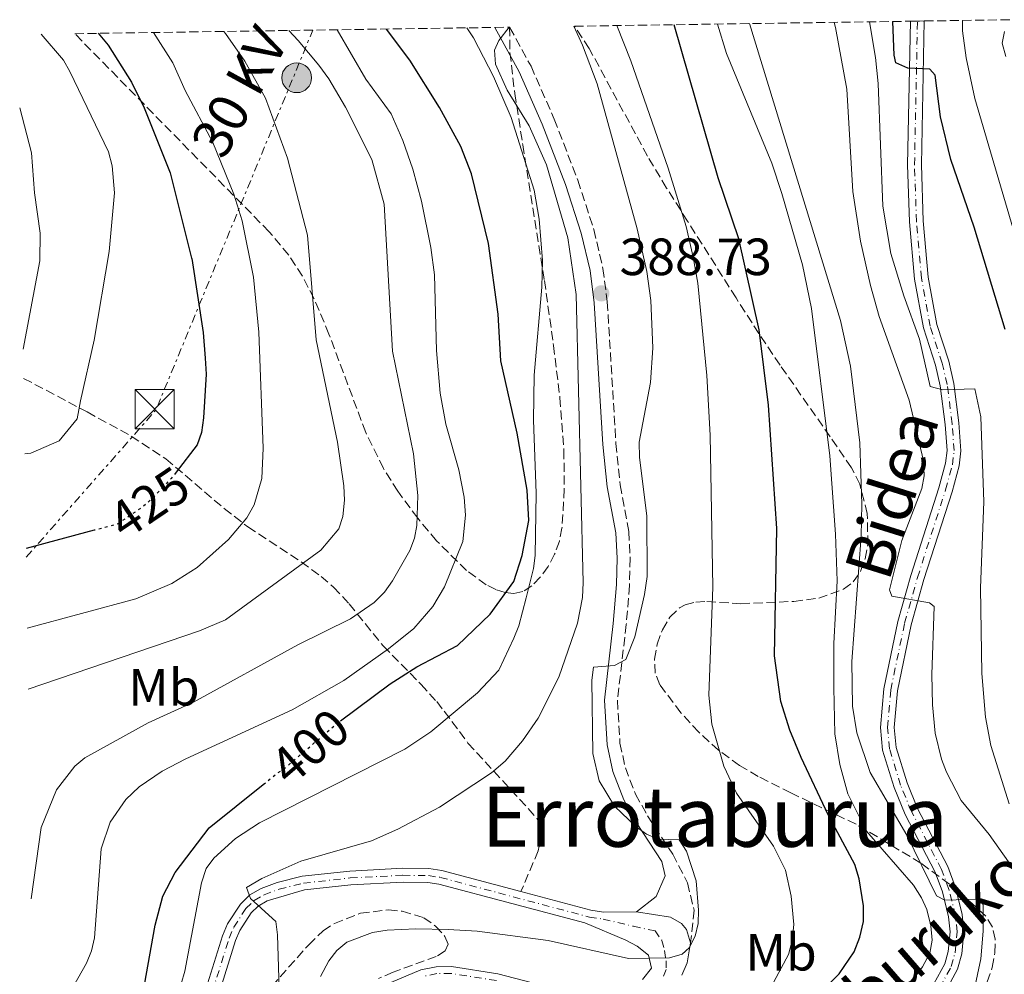
# Model space of a CAD drawing. Units: metres. Extents: x 600018 to 603443, y 4770806 to 4773170.
# Drawn here: x 600018 to 600206, y 4772940 to 4773123 of the extents above; entities that cross this region are included whole.
import ezdxf
from ezdxf.enums import TextEntityAlignment as Align

# ---------------------------------------------------------------- set-up
doc = ezdxf.new("R2010")
doc.units = ezdxf.units.M
doc.header["$MEASUREMENT"] = 0
for name, pattern in [('DGN Style 3', [2.435890702152634, 1.739921930109024, -0.6959687720436097]), ('DGN Style 4', [2.7856150101045474, 1.391937544087219, -0.6959687720436097, 0.001739921930109024, -0.6959687720436097]), ('DGN Style 5', [1.217945351076317, 0.5219765790327072, -0.6959687720436097]), ('DGN Style 7', [3.4798438602180486, 1.565929737098122, -0.6959687720436097, 0.5219765790327072, -0.6959687720436097])]:
    doc.linetypes.add(name, pattern=pattern)
for name, color, linetype, lineweight in [('Balsa-alberca', 142, 'Continuous', 0), ('Camino', 7, 'DGN Style 3', 0), ('Cota de curva de nivel directora', 7, 'Continuous', 0), ('Cota de punto acotado terreno', 7, 'Continuous', 0), ('Curva de nivel directora', 30, 'Continuous', 30), ('Curva de nivel directora no vista', 30, 'DGN Style 5', 30), ('Curva de nivel intermedia', 30, 'Continuous', 0), ('Eje pista pavimentada', 7, 'DGN Style 4', 0), ('Etiqueta de uso rústico', 92, 'Continuous', 0), ('Línea de pista pavimentada', 7, 'Continuous', 0), ('Línea eléctrica', 6, 'DGN Style 7', 0), ('Margen derecho', 7, 'Continuous', 0), ('Nave industrial', 1, 'Continuous', 13), ('pavimentado', 23, 'Continuous', 0), ('Poste tendido eléctrico', 7, 'Continuous', 0), ('Punto acotado terreno (símbolo)', 7, 'Continuous', 0), ('Senda', 7, 'DGN Style 3', 0), ('Tensión línea eléctrica', 7, 'Continuous', 0), ('Texto de Área (paraje) menor', 7, 'Continuous', 0), ('Torre eléctrica', 7, 'Continuous', 0), ('Zona arbolada', 92, 'DGN Style 3', 0)]:
    doc.layers.add(name, color=color, linetype=linetype, lineweight=lineweight)
doc.styles.add('Style-Arial', font='arial.ttf')

# ---------------------------------------------------------------- blocks, each defined once
blk = doc.blocks.new('5PATER')
at = {"layer": 'Balsa-alberca', "linetype": 'Continuous', "lineweight": 0}
h = blk.add_hatch(color=51, dxfattribs=at)
edge = h.paths.add_edge_path()
edge.add_ellipse((0, 0), major_axis=(-0.1095731443231308, -0.1110710700762829), ratio=0.9994222409660317, start_angle=0, end_angle=360)
blk = doc.blocks.new('5TME')
at = {"layer": 'Nave industrial', "color": 7, "linetype": 'Continuous', "lineweight": 0}
for p, q in [((0.3723, 0.3776), (-0.3716, -0.3784)), ((-0.375, 0.375), (0.375, -0.375))]:
    blk.add_line(p, q, dxfattribs=at)
at = {"layer": 'Nave industrial', "color": 7, "linetype": 'Continuous', "lineweight": 0, "flags": 128}
blk.add_lwpolyline([(-0.375, -0.375), (0.375, -0.375), (0.375, 0.375), (-0.375, 0.375), (-0.3716, -0.3784)], dxfattribs=at)
blk = doc.blocks.new('5PELE')
at = {"layer": 'Nave industrial', "linetype": 'Continuous', "lineweight": 0}
h = blk.add_hatch(color=9, dxfattribs=at)
edge = h.paths.add_edge_path()
edge.add_arc((-2.000000476837158e-05, 0), 0.2850000000000001, 0, 360)
at = {"layer": 'Nave industrial', "color": 252, "linetype": 'Continuous', "lineweight": 0}
blk.add_circle((-2.000000476837158e-05, 0), 0.2850000000000001, dxfattribs=at)

msp = doc.modelspace()

# ---------------------------------------------------------------- linework, layer by layer
at = {"layer": 'Camino', "color": 7, "linetype": 'DGN Style 3', "lineweight": 0}
msp.add_polyline3d([(600111.3500000008, 4773121.109999999, 389.9100000000036), (600115.4400000012, 4773113.65, 389.6199999999953), (600119.8899999993, 4773103.51, 389.1499999999942), (600124.3999999977, 4773091.810000001, 388.9400000000023), (600127.48, 4773082.369999999, 388.8399999999966), (600129.2100000001, 4773074.939999999, 388.8000000000029), (600130.0399999992, 4773068.560000001, 388.6999999999972), (600131.6999999977, 4773041.410000003, 387.0599999999977), (600132.5100000014, 4773033.470000003, 386.9499999999972), (600134.1499999975, 4773024.570000002, 386.5599999999977), (600134.4200000024, 4773019.460000002, 386.4299999999931), (600134.2800000015, 4773014.230000002, 386.2799999999988), (600133.6800000003, 4773006.740000002, 385.6300000000047), (600131.9799999993, 4772992.230000001, 384.9600000000065), (600132.4699999989, 4772984.03, 384.5000000000001), (600133.5100000005, 4772979.310000001, 384.4600000000063), (600135.4599999995, 4772974.26, 384.4600000000063), (600137.7500000006, 4772970.100000001, 384.4600000000063), (600142.5899999997, 4772962.770000001, 384.4600000000063), (600145.3900000004, 4772957.279999999, 384.5599999999977), (600146.6499999989, 4772952.050000002, 384.5599999999977), (600145.9899999973, 4772945.820000002, 384.9900000000054)], dxfattribs=at)
at = {"layer": 'Curva de nivel directora', "color": 30, "linetype": 'Continuous', "lineweight": 30, "flags": 128}
for points, elevation in [([(600164.6299999986, 4772930.080000003), (600174.4500000001, 4772939.850000001), (600177.2899999986, 4772944.100000001), (600178.4199999997, 4772946.900000001), (600179.0700000002, 4772949.860000002), (600179.0700000002, 4772952.86), (600178.29, 4772958.07), (600177.4599999986, 4772960.800000002), (600172.3099999987, 4772970.330000001), (600167.17, 4772981.310000002), (600164.9699999985, 4772986.529999999), (600163.2599999985, 4772992.000000001), (600162.0899999995, 4773000.720000003), (600162.5299999998, 4773025.160000003), (600160.9099999992, 4773048.760000001), (600159.139999999, 4773063.189999999), (600155.2199999985, 4773080.570000002), (600151.2499999988, 4773092.250000001), (600142.82, 4773121.580000001)], 375), ([(600206.2299999997, 4773063.220000001), (600200.2899999986, 4773082.800000001), (600195.8399999985, 4773095.810000001), (600193.829999999, 4773103.940000001), (600192.7999999986, 4773111.9), (600191.7900000005, 4773113.100000001), (600187.6199999996, 4773113.26), (600185.2699999983, 4773114.310000002), (600185, 4773115.77), (600184.7000000007, 4773122.210000001)], 350), ([(600032.5499999997, 4773119.940000001), (600034.5099999999, 4773117.680000001), (600038.9199999998, 4773110.590000001), (600041.3600000006, 4773105.690000001), (600046.3399999985, 4773093.260000002), (600050.449999999, 4773076.900000002), (600050.469999999, 4773076.810000001), (600052.6900000008, 4773062.65), (600053.0399999995, 4773057.770000001), (600053.2699999998, 4773054.670000001), (600052.76, 4773046.289999999), (600052.3299999987, 4773043.539999999), (600051.5099999984, 4773041.180000002), (600047.4800000006, 4773035.910000001)], 425), ([(600078.980000001, 4772988.330000001), (600088.4699999993, 4772995.390000002), (600093.599999999, 4772998.619999999), (600101.3799999997, 4773002.7), (600107.6099999992, 4773008.720000003), (600112.1699999989, 4773015.01), (600113.729999999, 4773019.940000001), (600115.0399999989, 4773026.680000001), (600114.7100000003, 4773032.450000001), (600112.8099999982, 4773043.380000001), (600109.6599999988, 4773057.220000001), (600109.1400000004, 4773066.180000001), (600107.2800000006, 4773079.680000001), (600104.0700000009, 4773093.04), (600101.9999999988, 4773098.279999999), (600097.8999999996, 4773105.730000001), (600092.2299999989, 4773114.820000002), (600087.7400000006, 4773120.760000001)], 400), ([(600031.8099999997, 4773024.790000001), (600018.7800000008, 4773021.330000001)], 425), ([(600020.379999999, 4772912.110000002), (600032.9499999996, 4772923.230000001), (600034.6699999986, 4772925.03), (600037.5399999984, 4772929.140000001), (600039.6299999984, 4772933.060000001), (600041.459999999, 4772937.730000001), (600043.4999999997, 4772949.210000001), (600044.9599999993, 4772954.74), (600047.3199999996, 4772959.240000002), (600053.8399999996, 4772967.840000001), (600064.1699999984, 4772976.12)], 400)]:
    msp.add_lwpolyline(points, dxfattribs=dict(at, elevation=elevation))
at = {"layer": 'Curva de nivel directora no vista', "color": 30, "linetype": 'DGN Style 5', "lineweight": 30, "flags": 128}
for points, elevation in [([(600047.4800000006, 4773035.910000001), (600046.5499999984, 4773034.699999999), (600042.8600000005, 4773030.840000002), (600040.9400000004, 4773029.150000001), (600036.2199999997, 4773025.960000002), (600031.8099999997, 4773024.790000001)], 425), ([(600064.1699999984, 4772976.12), (600067.0299999994, 4772978.410000001), (600068.1299999993, 4772979.119999999), (600078.4800000002, 4772987.960000002), (600078.980000001, 4772988.330000001)], 400)]:
    msp.add_lwpolyline(points, dxfattribs=dict(at, elevation=elevation))
at = {"layer": 'Curva de nivel intermedia', "color": 30, "linetype": 'Continuous', "lineweight": 0, "flags": 128}
for points, elevation in [([(600048.4800000018, 4772937.980000001), (600049.1500000004, 4772940.380000002), (600052.3399999999, 4772957.279999999), (600053.2600000007, 4772960), (600054.7100000014, 4772962.029999999), (600058.8900000011, 4772965.749999999), (600063.4500000009, 4772968.779999999), (600091.3000000012, 4772982.859999998), (600096.27, 4772986.17), (600105.2000000018, 4772993.65), (600109.2499999999, 4772998.029999999), (600112.1599999999, 4773004.149999999), (600113.0800000009, 4773006.470000002), (600114.5100000014, 4773011.869999999), (600115.9000000017, 4773017.449999998), (600116.2100000001, 4773019.930000001), (600116.4400000003, 4773031.91), (600115.8900000005, 4773045.859999999), (600116.0200000001, 4773054.480000001), (600117.5300000011, 4773071.359999998), (600117.6699999997, 4773076.430000001), (600117.0199999993, 4773084.369999999), (600116.0400000003, 4773089.939999999), (600111.6300000002, 4773103.84), (600108.2500000006, 4773111.67), (600104.4199999997, 4773119.070000002), (600103.1800000012, 4773120.990000002)], 395.0000000000003), ([(600067.3800000004, 4772930.8), (600066.900000002, 4772947.319999999), (600066.6000000003, 4772949.890000001), (600061.7300000021, 4772954.3), (600060.9400000008, 4772956.37), (600063.9000000001, 4772958.119999997), (600071.3600000012, 4772961.439999999), (600084.8700000006, 4772965.349999999), (600089.9600000002, 4772967.539999999), (600097.9500000009, 4772971.759999999), (600107.9000000019, 4772978.349999999), (600110.4900000002, 4772980.609999998), (600113.8200000008, 4772984.470000001), (600116.8300000015, 4772988.829999999), (600120.7699999999, 4772996.67), (600124.3500000007, 4773006.99), (600125.3099999996, 4773011.919999998), (600125.4000000012, 4773014.769999999), (600124.0800000002, 4773069.959999999), (600122.4800000021, 4773080.769999999), (600118.3800000005, 4773094.759999999), (600115.0600000012, 4773102.210000001), (600110.9000000015, 4773109.050000001), (600108.6500000008, 4773114.010000001), (600108.4600000008, 4773116.699999999), (600109.2800000011, 4773118.560000001), (600111.2800000015, 4773121.109999999)], 390.0000000000003), ([(600075.1299999999, 4772939.34), (600076.7100000001, 4772942.359999999), (600078.2600000012, 4772944.349999999), (600080.2000000014, 4772945.930000001), (600085.1200000009, 4772947.749999999), (600087.8700000002, 4772948.199999998), (600093.4000000001, 4772948.490000002), (600099.6000000006, 4772948.380000001), (600105.1100000002, 4772948.01), (600118.7400000005, 4772946.230000001), (600134.1200000006, 4772942.769999999), (600141.9500000004, 4772942.939999999), (600144.3700000012, 4772943.600000001), (600145.7100000001, 4772944.859999998), (600146.8800000013, 4772947.09), (600147.4400000002, 4772949.529999998), (600147.5099999993, 4772952.050000002), (600147.0600000002, 4772957.670000001), (600145.1800000003, 4772963.34), (600143.7800000011, 4772965.51), (600139.8600000006, 4772965.67), (600137.5300000015, 4772966.59), (600135.4900000008, 4772968.06), (600131.4000000004, 4772971.970000002), (600128.4700000001, 4772976.810000001), (600127.2699999998, 4772982.07), (600127.0700000009, 4772996.119999998), (600127.4000000017, 4772998.59), (600131.4200000005, 4772998.91), (600133.5900000009, 4773000.060000001), (600135.3400000011, 4773004.380000002), (600137.2000000007, 4773012.509999999), (600137.65, 4773015.939999999), (600137.6400000011, 4773027.569999999), (600136.1900000004, 4773038.720000001), (600136.1600000013, 4773041.67), (600138.2900000014, 4773053.06), (600138.7699999998, 4773059.720000001), (600138.3600000008, 4773068.769999998), (600137.5899999996, 4773074.340000001), (600135.7800000013, 4773082.499999999), (600128.1000000013, 4773110.249999999), (600125.3200000008, 4773117.699999998), (600123.6100000008, 4773121.289999999)], 385), ([(600160.5100000014, 4772935.739999999), (600164.7600000005, 4772943.56), (600165.44, 4772946.269999999), (600165.7400000017, 4772949.329999999), (600165.25, 4772954.710000001), (600164.1600000014, 4772959.710000001), (600161.8400000014, 4772964.279999998), (600154.7800000004, 4772974.439999999), (600152.3399999996, 4772979.649999999), (600150.0799999998, 4772987.680000001), (600149.4600000007, 4772993.220000002), (600150.2400000007, 4773013.880000001), (600149.72, 4773043.01), (600149.1200000009, 4773054.430000001), (600147.3600000018, 4773072.09), (600146.4900000001, 4773077.109999999), (600145.1600000003, 4773082.939999999), (600141.7300000014, 4773094.130000001), (600134.5499999998, 4773114.660000001), (600131.8699999999, 4773121.42)], 380.0000000000002), ([(600186.9900000016, 4772936.67), (600190.3800000001, 4772941.180000001), (600191.7900000005, 4772943.84), (600192.230000001, 4772946.31), (600191.9699999995, 4772949.029999999), (600191.2400000007, 4772952.149999999), (600190.2300000003, 4772954.439999999), (600188.6900000003, 4772956.869999998), (600179.6500000014, 4772967.199999999), (600176.1100000007, 4772974.339999998), (600174.5599999995, 4772979.939999999), (600173.6000000006, 4772985.839999998), (600173.4100000006, 4772994.609999999), (600173.4300000007, 4773003.109999999), (600174.0600000012, 4773015.119999999), (600173.7700000005, 4773024.050000001), (600172.6700000007, 4773039.029999999), (600169.1500000004, 4773067.269999999), (600167.3900000014, 4773075.640000002), (600163.490000001, 4773089.27), (600161.5199999994, 4773095.109999999), (600152.9000000006, 4773116.09), (600151.1500000005, 4773121.710000001)], 370.0000000000002), ([(600199.8300000004, 4772934.619999999), (600201.5400000004, 4772942.749999999), (600202.0299999999, 4772948.02), (600202.0400000011, 4772953.17), (600201.1600000004, 4772954.13), (600194.6800000007, 4772953.980000001), (600193.0700000012, 4772954.81), (600187.4200000007, 4772966.430000001), (600180.4, 4772978.429999999), (600177.8099999995, 4772986.029999998), (600176.9900000015, 4772991.09), (600176.8700000007, 4772999.67), (600178.67, 4773023.689999999), (600178.7999999997, 4773029.789999999), (600178.4199999997, 4773041.529999998), (600176.5800000001, 4773056.210000001), (600174.7200000006, 4773064.949999998), (600157.2800000015, 4773121.8)], 365.0000000000003), ([(600210.5900000007, 4772956.079999999), (600203.1900000023, 4772966.550000001), (600197.7699999998, 4772973.04), (600194.9800000001, 4772978.46), (600194.0300000003, 4772980.970000001), (600192.820000001, 4772985.939999999), (600192.3000000002, 4772991.349999998), (600192.1700000005, 4772997.180000001), (600192.6199999999, 4773010.170000001), (600191.7500000002, 4773010.880000002), (600184.5100000005, 4773012.199999998), (600184.0999999993, 4773013.409999999), (600186.4300000005, 4773022.84), (600190.2900000007, 4773032.769999999), (600190.6999999997, 4773035.23), (600190.5700000002, 4773038.09), (600187.8299999998, 4773049.730000001), (600182.1200000012, 4773065.71), (600180.4100000013, 4773071.679999998), (600178.5100000014, 4773080.140000001), (600177.0300000017, 4773089.649999999), (600175.9000000006, 4773109.249999999), (600173.7700000005, 4773121.039999999), (600173.4599999998, 4773122.039999999)], 360), ([(600206.9699999996, 4772972.390000001), (600203.4900000017, 4772983.59), (600202.4700000002, 4772988.99), (600201.7599999994, 4772997.390000001), (600201.5200000004, 4773013.789999999), (600202.1399999994, 4773030.210000001), (600201.5700000017, 4773046.52), (600200.4400000006, 4773051.84), (600194.3200000008, 4773051.710000002), (600191.8799999999, 4773052.34), (600189.8200000013, 4773061.400000001), (600186.8300000007, 4773069.66), (600184.3200000006, 4773077.789999999), (600182.7699999993, 4773086.84), (600181.890000001, 4773110.32), (600181.4100000004, 4773115.289999999), (600180.2400000015, 4773122.140000001)], 355.0000000000002), ([(600213.5900000002, 4773062.74), (600200.3899999993, 4773107.48), (600198.7500000009, 4773115.230000001), (600198.0800000003, 4773120.430000001), (600198.0300000012, 4773122.399999999)], 345.0000000000002), ([(600018.5100000004, 4773039.449999999), (600019.6600000014, 4773039.57), (600025.0700000006, 4773041.91), (600028.5300000008, 4773046.099999999), (600029.2100000002, 4773049.59), (600031.7900000018, 4773061.159999999), (600034.6999999997, 4773078.149999999), (600035.680000001, 4773089.430000001), (600035.2600000009, 4773094.570000002), (600034.5400000011, 4773097.220000001), (600027.1100000013, 4773112.649999999), (600025.9000000021, 4773114.830000001), (600021.6300000007, 4773119.769999999)], 430.0000000000006), ([(600043.150000001, 4773120.09), (600046.8700000005, 4773114.300000001), (600049.2000000017, 4773108.999999999), (600054.5199999991, 4773099.029999998), (600058.5200000001, 4773089.119999999), (600060.1400000006, 4773084.01), (600062.3300000011, 4773073.24), (600063.3500000003, 4773062.730000001), (600064.1399999993, 4773040.52), (600063.8700000012, 4773034.689999999), (600062.4100000015, 4773029.659999999), (600061.0000000012, 4773027.180000001), (600057.5099999999, 4773023.029999999), (600051.5199999996, 4773017.660000001), (600046.6800000004, 4773014.619999998), (600039.7500000013, 4773011.680000001), (600018.9999999999, 4773006.02)], 420), ([(600056.6000000001, 4773120.289999999), (600056.940000002, 4773119.890000002), (600060.6200000012, 4773114.599999998), (600064.5999999997, 4773107.539999999), (600068.8300000011, 4773096.039999999), (600072.6200000019, 4773081.27), (600074.3300000017, 4773061.230000001), (600078.3900000008, 4773041.630000001), (600079.6200000002, 4773033.3), (600079.7200000008, 4773030.54), (600079.39, 4773027.449999998), (600078.620000001, 4773025.079999999), (600075.1900000002, 4773021.009999999), (600056.9700000011, 4773007.649999999), (600051.9800000022, 4773005.56), (600019.1699999997, 4772994.34)], 415.0000000000006), ([(600069.0900000003, 4773120.479999999), (600070.8899999995, 4773118.539999999), (600074.8200000012, 4773113.829999999), (600076.7400000013, 4773111.23), (600079.8900000006, 4773105.81), (600084.9800000002, 4773095.769999999), (600087.3200000004, 4773087.26), (600088.9499999998, 4773059.099999999), (600092.9100000006, 4773039.4), (600093.7700000012, 4773031.480000001), (600093.6100000002, 4773025.699999998), (600093.1400000008, 4773023.249999999), (600092.2500000012, 4773020.890000001), (600088.9400000009, 4773015.119999999), (600087.420000001, 4773012.929999999), (600085.4100000015, 4773010.929999998), (600080.8600000007, 4773007.83), (600070.7900000013, 4773002.869999998), (600050.7900000009, 4772991.890000002), (600042.1400000007, 4772987.929999998), (600030.0400000017, 4772981.199999998), (600028.0800000014, 4772979.649999999), (600024.5900000001, 4772975.109999999), (600021.6300000007, 4772967.900000001), (600019.7599999999, 4772954.230000001)], 410), ([(600078.3200000017, 4773120.62), (600083.8400000002, 4773111.16), (600088.6400000014, 4773104.529999998), (600090.89, 4773099.399999999), (600092.8000000011, 4773093.9), (600094.490000001, 4773087.82), (600096.25, 4773078.939999999), (600096.9500000018, 4773073.720000002), (600097.3699999999, 4773059.179999999), (600098.0600000004, 4773051.029999999), (600099.1500000012, 4773045.109999998), (600101.600000001, 4773036.359999998), (600102.6400000004, 4773031.159999999), (600102.8700000006, 4773027.67), (600102.4000000012, 4773022.640000001), (600098.8700000017, 4773013.960000002), (600096.620000001, 4773010.210000001), (600092.9800000021, 4773005.970000001), (600088.1500000019, 4773002.07), (600079.6200000002, 4772996.029999998), (600069.7400000007, 4772990.420000001), (600049.3400000002, 4772981.039999999), (600044.8400000008, 4772978.679999999), (600040.3900000006, 4772975.640000001), (600037.8600000005, 4772973.25), (600034.8400000005, 4772968.92), (600033.1700000009, 4772963.779999999), (600031.8900000001, 4772946.73), (600031.270000001, 4772944.239999999), (600030.3600000013, 4772941.899999999), (600027.8700000013, 4772937.489999999)], 405.0000000000003), ([(600206.1000000001, 4773120.26), (600205.6399999997, 4773118.060000001), (600206.3600000016, 4773115.52)], 340.0000000000002), ([(600017.5400000003, 4773105.65), (600019.7799999999, 4773097.029999999), (600020.3800000012, 4773089.400000001), (600021.4500000018, 4773081.649999999), (600021.4200000005, 4773076.359999998), (600018.2199999997, 4773059.470000001)], 435)]:
    msp.add_lwpolyline(points, dxfattribs=dict(at, elevation=elevation))
at = {"layer": 'Eje pista pavimentada', "color": 7, "linetype": 'DGN Style 4', "lineweight": 0}
for points in [[(600193.6900000004, 4772937.210000002, 366.4199999999984), (600195.8999999987, 4772941.250000001, 366.199999999997), (600196.6299999974, 4772943.910000001, 366.1100000000006), (600197.010000002, 4772947.9, 365.7200000000012), (600196.7100000002, 4772951.000000001, 365.3500000000059), (600195.4699999974, 4772955.980000001, 364.8000000000029), (600194.0399999992, 4772959.860000002, 364.3899999999995), (600188.2800000013, 4772970.960000001, 363.679999999993), (600186.1999999981, 4772975.980000001, 363.0500000000029), (600184.0700000002, 4772982.960000002, 362.2299999999959), (600183.6900000002, 4772987.029999999, 361.8099999999976), (600184.3099999971, 4772994.250000002, 361.1300000000048), (600186.9800000006, 4773007.020000001, 360.1000000000059), (600189.4300000002, 4773015.720000001, 359.3999999999942), (600194.8199999993, 4773032.540000003, 357.5500000000029), (600196.129999999, 4773037.350000001, 356.9299999999931), (600196.4400000019, 4773040.040000002, 356.7499999999999), (600196.0799999976, 4773045.2, 356.4600000000065), (600195.1200000009, 4773052.67, 355.4199999999982), (600194.1599999998, 4773056.790000002, 354.9199999999984), (600191.86, 4773063.850000001, 354.0899999999965), (600190.199999999, 4773073.070000002, 353.1399999999995), (600189.239999998, 4773083.940000001, 352.2599999999949), (600188.8700000015, 4773094.75, 351.4799999999959), (600189.4300000002, 4773122.28, 349.2899999999935)], [(600054.4299999997, 4772936.45, 392.2599999999949), (600057.6499999984, 4772946.670000001, 391.070000000007), (600058.5300000013, 4772948.790000003, 390.8000000000031), (600060.8400000002, 4772952.380000002, 390.3099999999979), (600062.4400000006, 4772953.900000002, 389.9700000000012), (600064.3399999982, 4772955.010000001, 389.6999999999972), (600067.1999999993, 4772956.060000001, 389.449999999997), (600071.8599999996, 4772957.230000001, 389.0800000000017), (600080.8299999973, 4772958.220000001, 388.4600000000065), (600090.9200000013, 4772958.740000002, 387.7799999999989), (600095.7899999995, 4772958.67, 387.4499999999971), (600098.0899999995, 4772958.320000002, 387.2899999999937), (600126.6200000016, 4772950.730000001, 385.7200000000012), (600129.2500000001, 4772950.359999999, 385.5899999999966), (600135.0599999971, 4772948.960000004, 385.3300000000018), (600139.1799999989, 4772948.090000001, 385.1499999999943), (600140.4999999999, 4772946.270000001, 385.0899999999965), (600140.9899999971, 4772944.36, 385.0399999999935), (600141.2899999989, 4772942.380000002, 384.9900000000054), (600141.3299999969, 4772940.710000004, 384.9400000000024), (600140.7199999989, 4772939.230000001, 384.8699999999955)], [(600108.8299999973, 4772938.58, 383.0399999999936), (600100.1099999979, 4772939.95, 381.9900000000052), (600097.41, 4772939.900000001, 381.9299999999931), (600094.7199999989, 4772939.34, 381.9400000000023)]]:
    msp.add_polyline3d(points, dxfattribs=at)
at = {"layer": 'Línea de pista pavimentada', "color": 7, "linetype": 'Continuous', "lineweight": 0}
for points in [[(600192.5700000006, 4772937.930000001, 366.4199999999984), (600194.6600000005, 4772941.750000002, 366.199999999997), (600195.3099999987, 4772944.15, 366.1100000000006), (600195.6799999997, 4772947.9, 365.7200000000012), (600195.3999999982, 4772950.770000001, 365.3500000000059), (600194.199999998, 4772955.59, 364.8000000000029), (600192.8199999987, 4772959.32, 364.3899999999995), (600187.0799999988, 4772970.4, 363.679999999993), (600184.9400000019, 4772975.529999999, 363.0500000000029), (600182.7600000004, 4772982.7, 362.2299999999959), (600182.3599999981, 4772987.020000001, 361.8099999999976), (600182.9899999984, 4772994.45, 361.1300000000048), (600185.6900000008, 4773007.340000001, 360.1000000000059), (600188.1499999972, 4773016.100000001, 359.3999999999942), (600193.5499999997, 4773032.92, 357.5500000000029), (600194.8199999993, 4773037.609999999, 356.9299999999931), (600195.1099999998, 4773040.07, 356.7499999999999), (600194.760000001, 4773045.07, 356.4600000000065), (600193.8099999989, 4773052.440000001, 355.4199999999982), (600192.8799999991, 4773056.430000001, 354.9199999999984), (600190.5700000002, 4773063.530000002, 354.0899999999965), (600188.8899999993, 4773072.900000001, 353.1399999999995), (600187.9100000003, 4773083.86, 352.2599999999949), (600187.5399999992, 4773094.740000002, 351.4799999999959), (600188.1000000002, 4773122.260000001, 349.300000000003)], [(600190.7399999978, 4773122.300000001, 349.2899999999935), (600190.1799999991, 4773094.760000001, 351.4799999999959), (600190.55, 4773084.020000001, 352.2599999999949), (600191.5, 4773073.25, 353.1399999999995), (600193.1400000006, 4773064.17, 354.0899999999965), (600195.4299999995, 4773057.140000001, 354.9199999999984), (600196.4100000006, 4773052.9, 355.4199999999982), (600197.3799999985, 4773045.33, 356.4600000000065), (600197.7600000007, 4773040.01, 356.7499999999999), (600197.420000001, 4773037.109999999, 356.9299999999931), (600196.0700000009, 4773032.170000002, 357.5500000000029), (600190.6799999997, 4773015.340000001, 359.3999999999942), (600188.25, 4773006.710000001, 360.1000000000059), (600185.609999998, 4772994.060000001, 361.1300000000048), (600185, 4772987.029999999, 361.8099999999976), (600185.36, 4772983.220000001, 362.2299999999959), (600187.4299999997, 4772976.420000002, 363.0500000000029), (600189.4699999982, 4772971.52, 363.679999999993), (600195.2399999973, 4772960.390000001, 364.3899999999995), (600196.7199999992, 4772956.37, 364.8000000000029), (600197.9999999999, 4772951.220000003, 365.3500000000059), (600198.3299999984, 4772947.9, 365.7200000000012), (600197.9200000016, 4772943.670000002, 366.1100000000006), (600197.1200000015, 4772940.760000002, 366.199999999997), (600194.7899999979, 4772936.500000001, 366.4199999999984)], [(600020.4400000017, 4772908.080000001, 396.3300000000017), (600028.1099999984, 4772911.59, 395.7599999999949), (600032.489999997, 4772913.95, 395.3699999999955), (600039.379999998, 4772918.62, 394.7200000000012), (600045.2499999999, 4772923.74, 394.2299999999959), (600048.6700000019, 4772927.42, 393.8500000000059), (600050.3700000006, 4772930.07, 393.5599999999977), (600053.1800000003, 4772936.900000001, 392.2599999999949), (600056.399999999, 4772947.130000002, 391.070000000007), (600057.350000001, 4772949.410000003, 390.8000000000031), (600059.8099999976, 4772953.230000001, 390.3099999999979), (600061.6299999993, 4772954.970000001, 390.0000000000001), (600063.7800000017, 4772956.220000003, 389.6999999999972), (600066.8099999982, 4772957.330000001, 389.429999999993), (600071.6299999994, 4772958.540000002, 389.0800000000017), (600080.7199999976, 4772959.540000002, 388.4600000000065), (600090.89, 4772960.070000002, 387.7799999999989), (600095.899999999, 4772960, 387.4499999999971), (600098.36, 4772959.62, 387.2899999999937), (600113.4999999988, 4772955.600000001, 386.4600000000065)], [(600136.7899999995, 4772938.800000001, 384.8699999999955), (600138.5199999994, 4772940.970000002, 384.9900000000054), (600137.9499999996, 4772943.460000002, 385.0800000000019), (600135.7700000001, 4772945.170000002, 385.1600000000035), (600133.5799999975, 4772946.330000003, 385.2700000000042), (600125.77, 4772949.600000001, 385.75), (600097.819999999, 4772957.040000003, 387.2899999999937), (600095.6799999999, 4772957.36, 387.4499999999971), (600090.9400000013, 4772957.430000002, 387.7799999999989), (600080.9300000002, 4772956.910000001, 388.4600000000065), (600072.0899999999, 4772955.940000001, 389.0800000000017), (600064.8999999971, 4772953.820000002, 389.6999999999972), (600063.2299999996, 4772952.850000001, 390.0000000000001), (600061.8500000006, 4772951.540000002, 390.3099999999979), (600059.6900000013, 4772948.180000001, 390.8000000000031), (600058.8799999978, 4772946.230000001, 391.070000000007), (600055.6599999992, 4772936.000000001, 392.2599999999949)], [(600113.4999999988, 4772955.600000001, 386.4600000000065), (600126.8899999998, 4772952.029999999, 385.7200000000012), (600129.3399999996, 4772951.689999999, 385.6199999999955), (600135.6400000006, 4772951.74, 385.4299999999931)], [(600135.6400000006, 4772951.74, 385.4299999999931), (600142.1200000005, 4772950.740000002, 385.1399999999995), (600144.2600000016, 4772949.520000001, 385.0800000000019), (600145.2399999984, 4772948.33, 385.0500000000029), (600145.9899999973, 4772945.820000002, 384.9900000000054)], [(600145.9899999973, 4772945.820000002, 384.9900000000054), (600145.329999998, 4772941.95, 384.9100000000035), (600144.2899999984, 4772939.619999999, 384.8699999999955)], [(600088.6000000011, 4772938.180000001, 381.7899999999937), (600094.3299999977, 4772940.600000001, 381.9400000000023), (600097.2699999993, 4772941.199999999, 381.9299999999931), (600100.1900000006, 4772941.26, 381.9900000000052), (600109.0899999988, 4772939.869999999, 383.0399999999936), (600115.4899999981, 4772938.220000003, 383.3899999999995)]]:
    msp.add_polyline3d(points, dxfattribs=at)
at = {"layer": 'Línea eléctrica', "color": 6, "linetype": 'DGN Style 7', "lineweight": 0, "extrusion": (-0.4690345884345787, 0.3881289178825579, 0.7933237031346788), "elevation": 1571454.10712147, "flags": 128}
msp.add_lwpolyline([(-4059782.765782907, -2047055.251736139), (-4059820.248598652, -2047053.77341826), (-4059895.476585575, -2047083.060538016)], dxfattribs=at)
at = {"layer": 'Margen derecho', "color": 7, "linetype": 'Continuous', "lineweight": 0}
msp.add_polyline3d([(600108.5199999989, 4773121.070000002, 389.9600000000065), (600113.1799999992, 4773112.560000002, 389.6199999999953), (600117.5799999981, 4773102.57, 389.1499999999942), (600122.0399999995, 4773090.970000003, 388.9400000000023), (600125.0700000004, 4773081.689999999, 388.8399999999966), (600126.7399999979, 4773074.51, 388.8000000000029), (600127.5499999992, 4773068.310000002, 388.6999999999972), (600129.2100000001, 4773041.210000001, 387.0599999999977), (600130.0300000003, 4773033.130000004, 386.9499999999972), (600131.6599999998, 4773024.310000001, 386.5599999999977), (600131.9200000013, 4773019.430000001, 386.4299999999931), (600131.7800000004, 4773014.380000002, 386.2799999999988), (600131.1900000003, 4773006.970000002, 385.6300000000047), (600129.4800000006, 4772992.290000001, 384.9600000000065), (600129.9899999978, 4772983.680000002, 384.5000000000001), (600131.11, 4772978.609999999, 384.4600000000063), (600133.1900000008, 4772973.210000002, 384.4600000000063), (600135.6400000006, 4772968.770000001, 384.4600000000063), (600140.4999999999, 4772961.390000002, 384.4600000000063), (600141.1399999991, 4772958.630000002, 384.7500000000001), (600139.4099999992, 4772954.670000001, 384.9400000000024), (600135.6400000006, 4772951.74, 385.4299999999931)], dxfattribs=at)
at = {"layer": 'pavimentado', "color": 23, "linetype": 'Continuous', "lineweight": 0}
for points in [[(600192.5700000012, 4772937.929999999, 366.4199999999983), (600194.660000001, 4772941.750000001, 366.1999999999971), (600195.3099999992, 4772944.149999999, 366.1100000000006), (600195.6800000002, 4772947.9, 365.7200000000012), (600195.3999999987, 4772950.77, 365.3500000000058), (600194.1999999983, 4772955.59, 364.8000000000029), (600192.8199999993, 4772959.319999999, 364.3899999999995), (600187.0799999993, 4772970.399999999, 363.679999999993), (600184.9400000024, 4772975.529999999, 363.0500000000029), (600182.7600000009, 4772982.699999999, 362.2299999999959), (600182.3599999986, 4772987.020000001, 361.8099999999977), (600182.9899999988, 4772994.45, 361.1300000000047), (600185.6900000012, 4773007.34, 360.1000000000058), (600188.1499999977, 4773016.100000001, 359.3999999999942), (600193.55, 4773032.92, 357.5500000000029), (600194.8199999997, 4773037.609999999, 356.929999999993), (600195.1100000002, 4773040.07, 356.75), (600194.7600000015, 4773045.07, 356.4600000000065), (600193.8099999994, 4773052.439999999, 355.4199999999983), (600192.8799999995, 4773056.429999999, 354.9199999999983), (600190.5700000006, 4773063.53, 354.0899999999965), (600188.8899999998, 4773072.9, 353.1399999999995), (600187.9100000008, 4773083.859999999, 352.2599999999948), (600187.5399999997, 4773094.74, 351.4799999999959), (600188.1000000007, 4773122.26, 349.3000000000029), (600190.7399999984, 4773122.3, 349.2899999999936), (600190.1799999995, 4773094.760000001, 351.4799999999959), (600190.5500000005, 4773084.020000001, 352.2599999999948), (600191.5000000005, 4773073.249999999, 353.1399999999995), (600193.1400000011, 4773064.17, 354.0899999999965), (600195.4299999999, 4773057.140000001, 354.9199999999983), (600196.4100000011, 4773052.899999999, 355.4199999999983), (600197.379999999, 4773045.329999999, 356.4600000000065), (600197.7600000012, 4773040.01, 356.75), (600197.4200000014, 4773037.109999998, 356.929999999993), (600196.0700000013, 4773032.170000001, 357.5500000000029), (600190.6800000002, 4773015.34, 359.3999999999942), (600188.2500000005, 4773006.71, 360.1000000000058), (600185.6099999985, 4772994.060000001, 361.1300000000047), (600185.0000000005, 4772987.029999999, 361.8099999999977), (600185.3600000005, 4772983.220000001, 362.2299999999959), (600187.4300000002, 4772976.420000001, 363.0500000000029), (600189.4699999987, 4772971.52, 363.679999999993), (600195.2399999977, 4772960.390000001, 364.3899999999995), (600196.7199999996, 4772956.369999999, 364.8000000000029), (600198.0000000005, 4772951.220000002, 365.3500000000058), (600198.329999999, 4772947.9, 365.7200000000012), (600197.9200000021, 4772943.670000001, 366.1100000000006), (600197.1200000019, 4772940.760000001, 366.1999999999971), (600194.7899999984, 4772936.500000001, 366.4199999999983)], [(600053.1800000007, 4772936.9, 392.2599999999948), (600056.3999999994, 4772947.130000001, 391.070000000007), (600057.3500000016, 4772949.410000001, 390.8000000000029), (600059.8099999981, 4772953.230000001, 390.3099999999977), (600061.6299999997, 4772954.970000001, 390), (600063.7800000021, 4772956.220000002, 389.6999999999971), (600066.8099999987, 4772957.33, 389.429999999993), (600071.6299999999, 4772958.540000002, 389.0800000000018), (600080.7199999981, 4772959.540000001, 388.4600000000065), (600090.8900000005, 4772960.07, 387.7799999999988), (600095.8999999996, 4772959.999999999, 387.4499999999971), (600098.3600000005, 4772959.619999999, 387.2899999999936), (600113.4999999994, 4772955.600000001, 386.4600000000065), (600126.8900000004, 4772952.029999998, 385.7200000000012), (600129.3400000001, 4772951.689999999, 385.6199999999953), (600135.6400000011, 4772951.74, 385.429999999993), (600142.1200000008, 4772950.740000002, 385.1399999999995), (600144.2600000021, 4772949.520000001, 385.0800000000018), (600145.239999999, 4772948.329999999, 385.0500000000029), (600145.9899999977, 4772945.820000002, 384.9900000000052), (600145.3299999983, 4772941.95, 384.9100000000035), (600144.289999999, 4772939.619999998, 384.8699999999953)], [(600136.7899999999, 4772938.800000001, 384.8699999999953), (600138.5199999999, 4772940.970000001, 384.9900000000052), (600137.9500000001, 4772943.460000001, 385.0800000000018), (600135.7700000008, 4772945.170000001, 385.1600000000035), (600133.579999998, 4772946.330000001, 385.2700000000041), (600125.7700000005, 4772949.599999999, 385.75), (600097.8199999996, 4772957.040000002, 387.2899999999936), (600095.6800000004, 4772957.359999999, 387.4499999999971), (600090.9400000018, 4772957.430000001, 387.7799999999988), (600080.9300000005, 4772956.91, 388.4600000000065), (600072.0900000003, 4772955.939999999, 389.0800000000018), (600064.8999999977, 4772953.820000002, 389.6999999999971), (600063.2300000001, 4772952.849999999, 390), (600061.850000001, 4772951.540000001, 390.3099999999977), (600059.6900000018, 4772948.180000001, 390.8000000000029), (600058.8799999983, 4772946.230000001, 391.070000000007), (600055.6599999996, 4772936, 392.2599999999948)], [(600088.6000000016, 4772938.179999999, 381.7899999999936), (600094.3299999982, 4772940.600000001, 381.9400000000023), (600097.2699999998, 4772941.199999999, 381.929999999993), (600100.1900000012, 4772941.259999999, 381.9900000000052), (600109.0899999993, 4772939.869999999, 383.0399999999936), (600115.4899999986, 4772938.220000002, 383.3899999999995)]]:
    msp.add_polyline3d(points, dxfattribs=at)
at = {"layer": 'Senda', "color": 7, "linetype": 'DGN Style 3', "lineweight": 0}
msp.add_polyline3d([(600018.3000000003, 4773053.870000001, 434.479999999996), (600030.4400000017, 4773047.440000001, 428.0399999999937), (600038.8999999975, 4773042.810000001, 425.2100000000065), (600045.5300000014, 4773038.480000001, 423.2599999999949), (600056.6900000017, 4773028.960000002, 419.8200000000069), (600061.2399999981, 4773025.430000001, 418.3800000000047), (600071.4400000017, 4773018.730000001, 415.1100000000006), (600075.2500000005, 4773015.960000002, 413.4600000000065), (600077.6499999987, 4773013.890000002, 412.1100000000007), (600080.6399999994, 4773010.7, 409.8300000000019), (600087.1599999995, 4773002.640000001, 403.5000000000001), (600094.3599999989, 4772995.300000002, 396.3399999999966), (600097.3799999988, 4772992.000000001, 393.75), (600098.8399999985, 4772990.140000002, 393.0500000000029), (600103.3700000013, 4772984.060000001, 392.5899999999966), (600116.5299999998, 4772969.7, 387.820000000007), (600117.5500000012, 4772967.470000002, 387.1300000000047), (600117.5799999981, 4772966.689999999, 386.9600000000065), (600116.8200000003, 4772963.439999999, 386.9600000000065), (600113.4999999988, 4772955.600000001, 386.4600000000065)], dxfattribs=at)
at = {"layer": 'Zona arbolada', "color": 92, "linetype": 'DGN Style 3', "lineweight": 0}
msp.add_polyline3d([(600028.0899999999, 4773119.869999999, 430.1699999999983), (600108.5199999996, 4773121.07, 389.9600000000065), (600111.3499999996, 4773121.109999999, 389.9100000000035), (600111.4100000003, 4773116.25, 397.7700000000041), (600112.3200000003, 4773108.439999999, 399.1499999999942), (600113.8700000001, 4773098.58, 400.0299999999988), (600118.0199999996, 4773072.59, 400.7299999999959), (600119.75, 4773060.17, 400.6900000000023), (600120.9699999997, 4773050.180000001, 400.3800000000047), (600121.7300000006, 4773040.17, 400.1999999999971), (600121.8200000003, 4773032.67, 400.3600000000006), (600121.3700000001, 4773025.210000001, 400.929999999993), (600120.8700000001, 4773022.689999999, 401.4700000000012), (600119.9600000001, 4773020.189999999, 402.4700000000012), (600118.7100000001, 4773017.850000001, 403.7599999999948), (600117.2199999997, 4773015.789999999, 405.2100000000065), (600115.5700000003, 4773014.16, 406.6600000000035), (600113.8600000005, 4773013.07, 407.9600000000065), (600112.1699999999, 4773012.67, 408.9600000000065), (600110.4800000006, 4773012.859999999, 409.7700000000041), (600108.7100000001, 4773013.439999999, 410.5899999999965), (600106.8700000001, 4773014.369999999, 411.4100000000035), (600103.0800000001, 4773017.09, 413), (600097.3600000005, 4773022.76, 415.1999999999971), (600093.75, 4773027.100000001, 416.429999999993), (600089.9299999997, 4773032.26, 417.570000000007), (600087.1799999997, 4773036.65, 418.3500000000058), (600083.79, 4773043.529999999, 419.5), (600076.75, 4773062.359999999, 422.3300000000018), (600073.9000000004, 4773069.130000001, 423.2799999999989), (600071.6699999999, 4773073.430000001, 423.8699999999953), (600069.0499999998, 4773077.49, 424.4199999999983), (600065.3099999996, 4773081.939999999, 425.0299999999989)], close=True, dxfattribs=at)
for points in [[(600111.3499999996, 4773121.109999999, 396.7100000000065), (600111.4100000003, 4773116.25, 397.7700000000041), (600112.3200000003, 4773108.439999999, 399.1499999999942), (600113.8700000001, 4773098.58, 400.0299999999988), (600118.0199999996, 4773072.59, 400.7299999999959), (600119.75, 4773060.17, 400.6900000000023), (600120.9699999997, 4773050.180000001, 400.3800000000047), (600121.7300000006, 4773040.17, 400.1999999999971), (600121.8200000003, 4773032.67, 400.3600000000006), (600121.3700000001, 4773025.210000001, 400.929999999993), (600120.8700000001, 4773022.689999999, 401.4700000000012), (600119.9600000001, 4773020.189999999, 402.4700000000012), (600118.7100000001, 4773017.850000001, 403.7599999999948), (600117.2199999997, 4773015.789999999, 405.2100000000065), (600115.5700000003, 4773014.16, 406.6600000000035), (600113.8600000005, 4773013.07, 407.9600000000065), (600112.1699999999, 4773012.67, 408.9600000000065), (600110.4800000006, 4773012.859999999, 409.7700000000041), (600108.7100000001, 4773013.439999999, 410.5899999999965), (600106.8700000001, 4773014.369999999, 411.4100000000035), (600103.0800000001, 4773017.09, 413), (600097.3600000005, 4773022.76, 415.1999999999971), (600093.75, 4773027.100000001, 416.429999999993), (600089.9299999997, 4773032.26, 417.570000000007), (600087.1799999997, 4773036.65, 418.3500000000058), (600083.79, 4773043.529999999, 419.5), (600076.75, 4773062.359999999, 422.3300000000018), (600073.9000000004, 4773069.130000001, 423.2799999999989), (600071.6699999999, 4773073.430000001, 423.8699999999953), (600069.0499999998, 4773077.49, 424.4199999999983), (600065.3099999996, 4773081.939999999, 425.0299999999989), (600028.0899999999, 4773119.869999999, 430.1699999999983)], [(600202.7999999998, 4772938.310000001, 367.5), (600203.7400000002, 4772941.100000001, 367.3500000000058), (600204.2699999996, 4772943.859999999, 367.320000000007), (600204.3200000003, 4772946.470000001, 367.4600000000065), (600203.8200000003, 4772948.810000001, 367.8099999999977), (600202.4900000002, 4772950.960000001, 368.5099999999948), (600197.5, 4772955.58, 371.1199999999953), (600190.0999999996, 4772961.060000001, 375.1000000000058), (600177.6900000004, 4772968.52, 381.2400000000052), (600165.1799999997, 4772974.5, 387.3600000000006), (600158.9400000004, 4772977.66, 389.8600000000006), (600155.3700000001, 4772979.76, 390.8899999999995), (600151.3499999996, 4772982.680000001, 391.1999999999971), (600147.5599999996, 4772986.109999999, 390.5200000000041), (600144.1200000001, 4772989.859999999, 389.3300000000018), (600140.1100000005, 4772995.210000001, 387.7299999999959), (600139.2400000002, 4772997.430000001, 387.3099999999977), (600139.0999999996, 4773000.109999999, 386.8899999999995), (600139.5800000001, 4773002.980000001, 386.4700000000012), (600140.5999999996, 4773005.76, 386.0099999999948), (600142.0499999998, 4773008.17, 385.5), (600143.8399999999, 4773009.930000001, 384.929999999993), (600144.9299999997, 4773010.52, 384.5800000000018), (600147.0099999999, 4773011.050000001, 383.6699999999983), (600149.1200000001, 4773011.140000001, 382.4100000000035), (600155.6299999999, 4773010.730000001, 378.1000000000058), (600165.7800000003, 4773011.180000001, 373.3899999999995), (600170.5199999996, 4773011.810000001, 371.6900000000023), (600175.2800000003, 4773013.49, 370.5200000000041), (600177.1299999999, 4773014.92, 370.2599999999948), (600178.5, 4773016.91, 370.1699999999983), (600179.4299999997, 4773019.34, 370.2200000000012), (600179.9400000004, 4773022.08, 370.3999999999942), (600179.8200000003, 4773027.980000001, 371.070000000007), (600178.3899999997, 4773033.59, 372.0399999999936), (600176.7800000003, 4773036.76, 372.8099999999977), (600172.7199999997, 4773042.699999999, 374.8099999999977), (600163.1200000001, 4773056.41, 380.1399999999995), (600159.0700000003, 4773062.470000001, 381.8699999999953), (600154.7000000002, 4773069.279999999, 383.0099999999948), (600145.4000000004, 4773084, 384.6100000000006), (600141.4100000003, 4773090.300000001, 385.6999999999971), (600137.75, 4773096.430000001, 387.0399999999936), (600126.5700000003, 4773117.039999999, 390.6999999999971), (600123.7400000002, 4773121.300000001, 391.6100000000006), (600188.0999999996, 4773122.26, 349.3000000000029), (600190.7400000002, 4773122.300000001, 349.2899999999936), (600207.7999999998, 4773122.550000001, 340.6100000000006)], [(600202.7999999998, 4772938.310000001, 367.5), (600203.7400000002, 4772941.100000001, 367.3500000000058), (600204.2699999996, 4772943.859999999, 367.320000000007), (600204.3200000003, 4772946.470000001, 367.4600000000065), (600203.8200000003, 4772948.810000001, 367.8099999999977), (600202.4900000002, 4772950.960000001, 368.5099999999948), (600197.5, 4772955.58, 371.1199999999953), (600190.0999999996, 4772961.060000001, 375.1000000000058), (600177.6900000004, 4772968.52, 381.2400000000052), (600165.1799999997, 4772974.5, 387.3600000000006), (600158.9400000004, 4772977.66, 389.8600000000006), (600155.3700000001, 4772979.76, 390.8899999999995), (600151.3499999996, 4772982.680000001, 391.1999999999971), (600147.5599999996, 4772986.109999999, 390.5200000000041), (600144.1200000001, 4772989.859999999, 389.3300000000018), (600140.1100000005, 4772995.210000001, 387.7299999999959), (600139.2400000002, 4772997.430000001, 387.3099999999977), (600139.0999999996, 4773000.109999999, 386.8899999999995), (600139.5800000001, 4773002.980000001, 386.4700000000012), (600140.5999999996, 4773005.76, 386.0099999999948), (600142.0499999998, 4773008.17, 385.5), (600143.8399999999, 4773009.930000001, 384.929999999993), (600144.9299999997, 4773010.52, 384.5800000000018), (600147.0099999999, 4773011.050000001, 383.6699999999983), (600149.1200000001, 4773011.140000001, 382.4100000000035), (600155.6299999999, 4773010.730000001, 378.1000000000058), (600165.7800000003, 4773011.180000001, 373.3899999999995), (600170.5199999996, 4773011.810000001, 371.6900000000023), (600175.2800000003, 4773013.49, 370.5200000000041), (600177.1299999999, 4773014.92, 370.2599999999948), (600178.5, 4773016.91, 370.1699999999983), (600179.4299999997, 4773019.34, 370.2200000000012), (600179.9400000004, 4773022.08, 370.3999999999942), (600179.8200000003, 4773027.980000001, 371.070000000007), (600178.3899999997, 4773033.59, 372.0399999999936), (600176.7800000003, 4773036.76, 372.8099999999977), (600172.7199999997, 4773042.699999999, 374.8099999999977), (600163.1200000001, 4773056.41, 380.1399999999995), (600159.0700000003, 4773062.470000001, 381.8699999999953), (600154.7000000002, 4773069.279999999, 383.0099999999948), (600145.4000000004, 4773084, 384.6100000000006), (600141.4100000003, 4773090.300000001, 385.6999999999971), (600137.75, 4773096.430000001, 387.0399999999936), (600126.5700000003, 4773117.039999999, 390.6999999999971), (600123.7400000002, 4773121.300000001, 391.6100000000006)], [(600057.7400000002, 4772928.34, 395.0399999999936), (600072.8700000001, 4772945.439999999, 391.9199999999983), (600075.6200000001, 4772948.09, 391.4400000000023), (600077.7999999998, 4772949.52, 391.1900000000023), (600082.79, 4772951.480000001, 390.7700000000041), (600088.1500000004, 4772952.109999999, 390.3899999999995), (600090.7999999998, 4772951.869999999, 390.179999999993), (600094.8899999997, 4772950.59, 389.7400000000052), (600097.1799999997, 4772949.02, 389.0899999999965), (600098.9699999997, 4772947.039999999, 388.1900000000023), (600099.5899999999, 4772945.529999999, 387.7299999999959), (600098.9800000006, 4772944.27, 387.570000000007), (600097.2999999998, 4772943.199999999, 387.4199999999983), (600089.0599999996, 4772940.199999999, 386.9900000000052), (600086.2699999996, 4772938.960000001, 386.8399999999965)], [(600057.7400000002, 4772928.34, 395.0399999999936), (600072.8700000001, 4772945.439999999, 391.9199999999983), (600075.6200000001, 4772948.09, 391.4400000000023), (600077.7999999998, 4772949.52, 391.1900000000023), (600082.79, 4772951.480000001, 390.7700000000041), (600088.1500000004, 4772952.109999999, 390.3899999999995), (600090.7999999998, 4772951.869999999, 390.179999999993), (600094.8899999997, 4772950.59, 389.7400000000052), (600097.1799999997, 4772949.02, 389.0899999999965), (600098.9699999997, 4772947.039999999, 388.1900000000023), (600099.5899999999, 4772945.529999999, 387.7299999999959), (600098.9800000006, 4772944.27, 387.570000000007), (600097.2999999998, 4772943.199999999, 387.4199999999983), (600089.0599999996, 4772940.199999999, 386.9900000000052), (600086.2699999996, 4772938.960000001, 386.8399999999965)]]:
    msp.add_polyline3d(points, dxfattribs=at)

# ---------------------------------------------------------------- block references
at = {"layer": 'Poste tendido eléctrico', "color": 7, "linetype": 'Continuous', "lineweight": 0, "xscale": 10, "yscale": 10, "zscale": 10}
msp.add_blockref('5PELE', (600070.5799999972, 4773111.430000001, 412.0200000000041), dxfattribs=at)
at = {"layer": 'Punto acotado terreno (símbolo)', "color": 7, "linetype": 'Continuous', "lineweight": 0, "xscale": 10, "yscale": 10, "zscale": 10}
msp.add_blockref('5PATER', (600128.8999999971, 4773070.150000001, 388.7299999999964), dxfattribs=at)
at = {"layer": 'Torre eléctrica', "color": 7, "linetype": 'Continuous', "lineweight": 0, "xscale": 10, "yscale": 10, "zscale": 10}
msp.add_blockref('5TME', (600043.3900000006, 4773047.989999999, 425.429999999993), dxfattribs=at)

# ---------------------------------------------------------------- texts
at = {"color": 7, "linetype": 'Continuous', "lineweight": 0, "style": 'Style-Arial'}
for s, rotation, p in [('Bidea', 72.68033, (600188.8104892134, 4773030.369929633, 360.0299999999988)), ('Errotaburuko', 40.92212, (600182.5150989537, 4772932.667954667, 369.8500000000058))]:
    msp.add_text(s, height=9, rotation=rotation, dxfattribs=at).set_placement(p, align=Align.CENTER)
at = {"layer": 'Cota de curva de nivel directora', "color": 7, "linetype": 'Continuous', "lineweight": 0, "style": 'Style-Arial'}
for s, rotation, p in [('425', 34.03895, (600042.3077772023, 4773030.076458708, 425)), ('400', 40.51045000000001, (600073.0735441244, 4772983.340109706, 400))]:
    msp.add_text(s, height=7.000000000000002, rotation=rotation, dxfattribs=at).set_placement(p, align=Align.MIDDLE_CENTER)
at = {"layer": 'Cota de punto acotado terreno', "color": 7, "linetype": 'Continuous', "lineweight": 0, "style": 'Style-Arial'}
msp.add_text('388.73', height=7.000000000000002, dxfattribs=at).set_placement((600132.3999999978, 4773073.650000001, 388.7299999999959))
at = {"layer": 'Etiqueta de uso rústico', "color": 92, "linetype": 'Continuous', "lineweight": 0, "style": 'Style-Arial'}
for p in [(600045.1602462443, 4772994.720010001, 412.1900000000023), (600163.3202462427, 4772944.000010001, 380.7899999999936)]:
    msp.add_text('Mb', height=7.000000000000002, dxfattribs=at).set_placement(p, align=Align.MIDDLE_CENTER)
at = {"layer": 'Tensión línea eléctrica', "color": 7, "linetype": 'Continuous', "lineweight": 0, "style": 'Style-Arial'}
msp.add_text('30 KV', height=7.5, rotation=61.27748999999999, dxfattribs=at).set_placement((600062.9098489337, 4773106.94374659, 417.8300000000018), align=Align.CENTER)
at = {"layer": 'Texto de Área (paraje) menor', "color": 7, "linetype": 'Continuous', "lineweight": 0, "style": 'Style-Arial'}
msp.add_text('Errotaburua', height=11.5, dxfattribs=at).set_placement((600150.6089831293, 4772969.94001, 385.4900000000052), align=Align.MIDDLE_CENTER)

doc.saveas('drawing.dxf')
